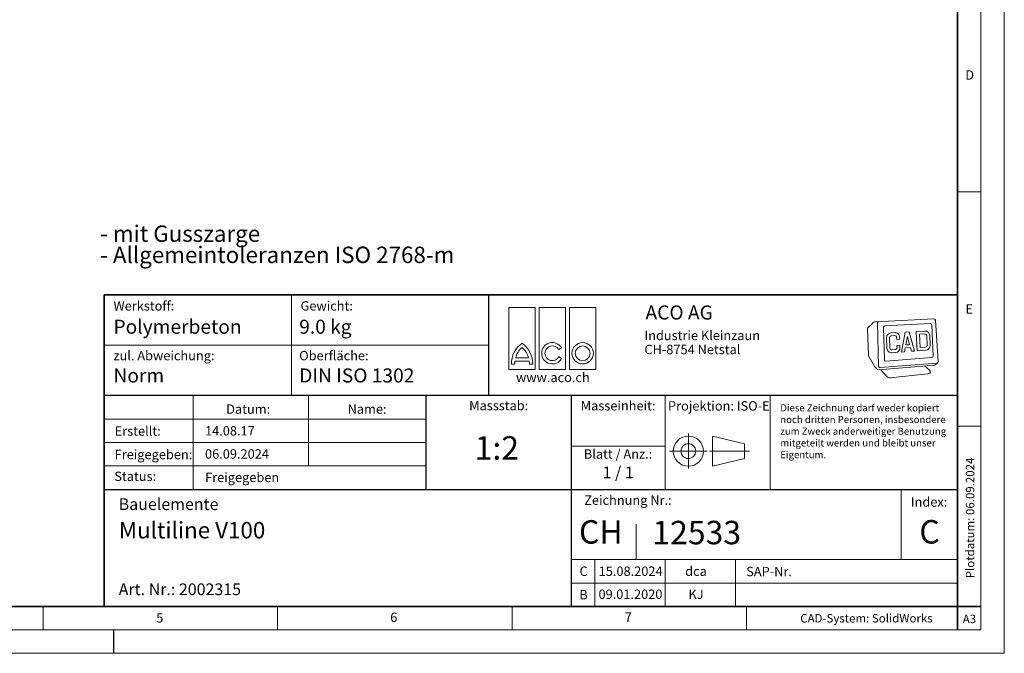
# Model space of a CAD drawing. Units: millimetres. Extents: x 0 to 420, y 0 to 297.
# Drawn here: x 210 to 420, y 0 to 135 of the extents above; entities that cross this region are included whole.
import ezdxf

# ---------------------------------------------------------------- set-up
doc = ezdxf.new("R2010")
doc.units = ezdxf.units.MM
doc.header["$PDSIZE"] = -1
doc.linetypes.add('CENTERX2', pattern=[20.32, 12.7, -2.54, 2.54, -2.54])
doc.styles.add('SLDTEXTSTYLE0', font='TXT', dxfattribs={"width": 0.605})
doc.styles.add('SLDTEXTSTYLE1', font='TXT', dxfattribs={"width": 0.75})
doc.styles.add('SLDTEXTSTYLE2', font='TXT', dxfattribs={"width": 0.563})

# ---------------------------------------------------------------- blocks, each defined once
blk = doc.blocks.new('SW_NOTE_0')
at = {"color": 0, "linetype": 'Continuous', "lineweight": 0, "insert": (7.47, 2.58), "char_height": 2, "attachment_point": 2, "style": 'SLDTEXTSTYLE0'}
blk.add_mtext('www.aco.ch', dxfattribs=at)
blk = doc.blocks.new('SW_NOTE_0_1')
at = {"color": 0, "linetype": 'Continuous', "lineweight": 0, "insert": (0, 3.87), "char_height": 3, "attachment_point": 1, "style": 'SLDTEXTSTYLE0'}
blk.add_mtext('ACO AG', dxfattribs=at)
blk = doc.blocks.new('SW_NOTE_0_2')
at = {"color": 0, "linetype": 'Continuous', "lineweight": 0, "char_height": 2, "attachment_point": 1, "style": 'SLDTEXTSTYLE0'}
for s, insert in [('Industrie Kleinzaun', (0, 2.58)), ('CH-8754 Netstal', (0, -0.42))]:
    blk.add_mtext(s, dxfattribs=dict(at, insert=insert))
blk = doc.blocks.new('ACO-Logo')
at = {"color": 179, "linetype": 'Continuous', "lineweight": 18}
for p, q in [((0, 16.17), (0, 2.94)), ((5.59, 16.17), (0, 16.17)), ((5.59, 2.94), (5.59, 16.17)), ((6.46, 16.17), (6.46, 2.94)), ((12.05, 16.17), (6.46, 16.17)), ((12.05, 2.94), (12.05, 16.17)), ((12.93, 2.94), (12.93, 16.17)), ((12.93, 16.17), (18.52, 16.17)), ((18.52, 16.17), (18.52, 2.94)), ((77.51, 12.77), (76.49, 11.76)), ((90.64, 13.74), (78.15, 13.15)), ((78.63, 12.88), (78.84, 3.65)), ((80.13, 12.24), (89.85, 12.76)), ((91.53, 4.63), (90.96, 13.46)), ((76.49, 11.76), (76.65, 5.87)), ((79.85, 11.93), (80.09, 4.98)), ((81.47, 10.76), (82.27, 10.81)), ((83.7, 6.67), (84.51, 10.93)), ((84.51, 10.93), (85.35, 10.97)), ((85.35, 10.97), (86.49, 6.88)), ((86.88, 11.07), (88.67, 11.16)), ((87.08, 6.93), (86.88, 11.07)), ((87.55, 10.46), (88.71, 10.53)), ((90.46, 5.79), (90.16, 12.47)), ((80.53, 9.73), (80.61, 7.48)), ((81.17, 9.75), (81.24, 7.5)), ((81.51, 10.13), (82.31, 10.17)), ((82.69, 9.82), (82.71, 9.37)), ((82.71, 9.35), (83.34, 9.39)), ((83.33, 9.84), (83.34, 9.39)), ((84.64, 8.19), (84.97, 9.97)), ((84.97, 9.97), (85.45, 8.24)), ((87.68, 7.61), (87.55, 10.46)), ((89.19, 8.08), (89.09, 10.18)), ((89.82, 8.11), (89.73, 10.21)), ((10.61, 7.22), (11.22, 7.57)), ((81.63, 7.15), (82.43, 7.21)), ((81.68, 6.51), (82.48, 6.58)), ((82.75, 8.08), (83.39, 8.12)), ((82.75, 8.08), (82.77, 7.58)), ((83.39, 8.12), (83.4, 7.61)), ((83.7, 6.67), (84.36, 6.72)), ((84.36, 6.72), (84.51, 7.54)), ((84.51, 7.54), (85.63, 7.61)), ((84.64, 8.19), (85.45, 8.24)), ((85.63, 7.61), (85.85, 6.83)), ((85.85, 6.83), (86.49, 6.88)), ((87.08, 6.93), (88.91, 7.07)), ((87.68, 7.61), (88.85, 7.7)), ((1.26, 4.73), (4.33, 4.73)), ((4.18, 5.43), (1.41, 5.43)), ((11.23, 5.26), (10.63, 5.62)), ((76.65, 5.87), (78.03, 3.52)), ((79.16, 3.36), (91.26, 4.31)), ((80.41, 4.7), (90.18, 5.48)), ((90.8, 3.85), (91.4, 4.35)), ((0, 2.94), (5.59, 2.94)), ((0.51, 4.09), (1.21, 4.09)), ((4.37, 4.09), (5.08, 4.09)), ((6.46, 2.94), (12.05, 2.94)), ((18.52, 2.94), (12.93, 2.94)), ((78.03, 3.52), (78.36, 3.14)), ((78.36, 3.14), (78.47, 3.02)), ((78.8, 2.89), (90.8, 3.85)), ((79.26, 2.93), (80.49, 1.53)), ((88.68, 3.68), (89.67, 2.79)), ((89.67, 2.79), (89.75, 2.72)), ((89.75, 2.72), (89.8, 2.67)), ((89.8, 2.67), (89.84, 2.6)), ((89.84, 2.6), (89.87, 2.52)), ((89.87, 2.52), (89.87, 2.31)), ((81.34, 1.2), (89.33, 2.05))]:
    blk.add_line(p, q, dxfattribs=at)
for radius in [2.28, 1.58]:
    blk.add_circle((15.72, 6.41), radius, dxfattribs=at)
for centre, radius, start, end in [((78.19, 12.35), 0.8, 92.6996, 148.2554), ((78.93, 12.89), 0.3, 92.6996, 181.273), ((89.86, 12.46), 0.3, 2.5148, 93.0418), ((90.66, 13.44), 0.3, 3.7249, 92.6996), ((80.15, 11.94), 0.3, 93.0418, 181.9349), ((81.53, 9.76), 1, 93.1134, 181.9415), ((82.33, 9.81), 1, 1.9415, 93.1134), ((88.73, 10.16), 1, 2.6542, 93.1134), ((88.73, 10.16), 0.363, 2.6542, 93.1134), ((6.13, 4.07), 5.62, 126.4236, 179.7474), ((-0.54, 4.07), 5.62, 0.2526, 53.5764), ((9.26, 6.41), 2.28, 30.7309, 330), ((81.53, 9.76), 0.363, 93.1134, 181.9415), ((82.33, 9.81), 0.363, 1.9415, 93.1134), ((6.13, 4.07), 4.91, 132.7321, 163.9341), ((-0.54, 4.07), 4.91, 16.0659, 47.2679), ((9.26, 6.41), 1.58, 31.0558, 330), ((81.61, 7.51), 1, 181.9415, 274.3987), ((81.61, 7.51), 0.363, 181.9415, 274.3987), ((82.4, 7.57), 0.363, 274.3987, 1.9415), ((82.4, 7.57), 1, 274.3987, 1.9415), ((88.83, 8.07), 0.363, 274.3987, 2.6542), ((88.83, 8.07), 1, 274.3987, 2.6542), ((6.13, 4.07), 4.91, 172.3058, 179.7113), ((-0.54, 4.07), 4.91, 0.2887, 7.6942), ((80.39, 4.99), 0.3, 181.9349, 274.6063), ((90.16, 5.78), 0.3, 274.6063, 2.5148), ((91.23, 4.61), 0.3, 274.4996, 3.7249), ((78.77, 3.29), 0.4, 221.0091, 274.5606), ((79.14, 3.65), 0.3, 181.273, 274.4996), ((88.05, 7.32), 5.43, 285.2551, 287.1087), ((89.48, 2.66), 0.555, 287.1087, 303.6901), ((89.69, 2.35), 0.188, 303.6901, 332.3803), ((89.77, 2.31), 0.0984, 332.3803, 4.9765), ((81.24, 2.19), 1, 221.4087, 276.0561), ((89.05, 4.1), 2.08, 277.7635, 279.1918), ((89.32, 2.43), 0.379, 279.1918, 281.4992), ((89.13, 3.35), 1.32, 281.4992, 285.2551)]:
    blk.add_arc(centre, radius, start, end, dxfattribs=at)
at = {"color": 7, "linetype": 'Continuous', "lineweight": 0}
for name, p in [('SW_NOTE_0_1', (29.12, 12.75)), ('SW_NOTE_0_2', (28.89, 8.64)), ('SW_NOTE_0', (1.9, -0.32))]:
    blk.add_blockref(name, p, dxfattribs=at)
blk = doc.blocks.new('SW_NOTE_0_3')
at = {"color": 0, "linetype": 'Continuous', "lineweight": 18, "char_height": 3.5, "attachment_point": 1, "style": 'SLDTEXTSTYLE1'}
for s, insert in [('- mit Gusszarge', (0, 4.51)), ('- Allgemeintoleranzen ISO 2768-m', (0, -0.01))]:
    blk.add_mtext(s, dxfattribs=dict(at, insert=insert))
blk = doc.blocks.new('SW_NOTE_0_4')
at = {"color": 0, "linetype": 'Continuous', "lineweight": 0, "char_height": 1.5, "attachment_point": 1, "style": 'SLDTEXTSTYLE0'}
for s, insert in [('Diese Zeichnung darf weder kopiert', (0, 1.93)), ('noch dritten Personen, insbesondere', (0, -0.57)), ('zum Zweck anderweitiger Benutzung', (0, -3.07)), ('mitgeteilt werden und bleibt unser', (0, -5.57)), ('Eigentum.', (0, -8.07))]:
    blk.add_mtext(s, dxfattribs=dict(at, insert=insert))

msp = doc.modelspace()

# ---------------------------------------------------------------- linework, layer by layer
at = {"color": 7, "linetype": 'Continuous', "lineweight": 18}
for p, q in [((420, 0), (420, 297)), ((415, 292), (415, 5)), ((410, 98.5), (415, 98.5)), ((268, 76.5), (268, 55)), ((228, 65.75), (310, 65.75)), ((228, 55), (410, 55)), ((410, 55), (228, 55)), ((247, 55), (247, 35)), ((271.6, 55), (271.6, 40)), ((347.6611, 35), (347.6611, 55)), ((370.0572, 55.012), (370.0572, 35)), ((228, 50), (296.6, 50)), ((410, 48.5), (415, 48.5)), ((357.7662, 46.372), (357.7662, 39.9353)), ((364.6059, 44.7376), (357.7662, 46.372)), ((296.6, 45), (228, 45)), ((347.6611, 44.2134), (327.6611, 44.2134)), ((364.6059, 44.7376), (364.6059, 41.5697)), ((228, 40), (296.6, 40)), ((357.7662, 39.9353), (364.6059, 41.5697)), ((398, 35), (398, 20)), ((341.4855, 20), (341.4855, 27.5647)), ((327.6611, 20), (410, 20)), ((332.6611, 20), (332.6611, 10)), ((347.6611, 20), (347.6611, 10)), ((362.6611, 20), (362.6611, 10)), ((410, 15), (327.6611, 15)), ((215, 10), (215, 5)), ((265, 10), (265, 5)), ((315, 10), (315, 5)), ((365, 10), (365, 5)), ((15, 5), (415, 5)), ((0, 0), (420, 0))]:
    msp.add_line(p, q, dxfattribs=at)
at = {"color": 7, "linetype": 'Continuous', "lineweight": 35}
for p, q in [((410, 5), (410, 287)), ((228, 76.5), (228, 10)), ((228, 76.5), (410, 76.5)), ((20, 10), (415, 10))]:
    msp.add_line(p, q, dxfattribs=at)
at = {"color": 7, "linetype": 'Continuous', "lineweight": 25}
for p, q in [((310, 76.5), (310, 55)), ((410, 55), (228, 55)), ((296.6, 55), (296.6, 35)), ((327.6611, 10), (327.6611, 55)), ((228, 35), (410, 35))]:
    msp.add_line(p, q, dxfattribs=at)
at = {"color": 7, "linetype": 'CENTERX2', "lineweight": 18}
for p, q in [((352.6175, 46.908), (352.6175, 39.4622)), ((348.624, 43.1537), (356.6109, 43.1537)), ((357.1289, 43.1537), (365.6255, 43.1537))]:
    msp.add_line(p, q, dxfattribs=at)
msp.add_line((230, 5), (230, 0))
at = {"color": 7, "linetype": 'Continuous', "lineweight": 18}
for radius in [3.2183, 1.584]:
    msp.add_circle((352.6175, 43.1537), radius, dxfattribs=at)
msp.add_point((410, 10))

# ---------------------------------------------------------------- block references
at = {"color": 179, "linetype": 'Continuous', "lineweight": 18}
msp.add_blockref('SW_NOTE_0_3', (227.1527, 86.8182), dxfattribs=at)
at = {"color": 7, "linetype": 'Continuous'}
msp.add_blockref('ACO-Logo', (314.3511, 57.6366), dxfattribs=at)
at = {"color": 7, "linetype": 'Continuous', "lineweight": 0}
msp.add_blockref('SW_NOTE_0_4', (372.2204, 51.2203), dxfattribs=at)

# ---------------------------------------------------------------- texts
at = {"color": 7, "linetype": 'Continuous', "lineweight": 18}
for s, insert, char_height, attachment_point, style in [('D', (412.6234, 124.4518), 2, 2, 'SLDTEXTSTYLE0'), ('Werkstoff:', (230, 75.1611), 2, 1, 'SLDTEXTSTYLE0'), ('Gewicht:', (269.898, 75.1611), 2, 1, 'SLDTEXTSTYLE0'), ('E', (412.5161, 74.5096), 2, 2, 'SLDTEXTSTYLE0'), ('Polymerbeton', (230, 71.2122), 3, 1, 'SLDTEXTSTYLE0'), ('9.0 kg', (269.6126, 71.2122), 3, 1, 'SLDTEXTSTYLE0'), ('zul. Abweichung:', (230, 64.5423), 2, 1, 'SLDTEXTSTYLE0'), ('Oberfläche:', (269.6126, 64.5423), 2, 1, 'SLDTEXTSTYLE0'), ('Norm', (230, 60.8119), 3, 1, 'SLDTEXTSTYLE0'), ('DIN ISO 1302', (269.6126, 60.8119), 3, 1, 'SLDTEXTSTYLE0'), ('Datum:', (254.0355, 53.1295), 2, 1, 'SLDTEXTSTYLE0'), ('Name:', (279.9349, 53.1361), 2, 1, 'SLDTEXTSTYLE0'), ('Massstab:', (312.1625, 53.8816), 2, 2, 'SLDTEXTSTYLE0'), ('Masseinheit:', (337.6324, 53.8554), 2, 2, 'SLDTEXTSTYLE0'), ('Projektion: ISO-E', (348.2746, 53.8191), 2, 1, 'SLDTEXTSTYLE0'), ('Erstellt:', (230.2614, 48.4499), 2, 1, 'SLDTEXTSTYLE0'), ('14.08.17', (249.5285, 48.4989), 2, 1, 'SLDTEXTSTYLE0'), ('1:2', (311.7649, 46.349), 5, 2, 'SLDTEXTSTYLE0'), ('Freigegeben:', (230.2614, 43.4434), 2, 1, 'SLDTEXTSTYLE0'), ('06.09.2024', (249.5285, 43.5603), 2, 1, 'SLDTEXTSTYLE0'), ('Blatt / Anz.:', (337.6114, 43.5452), 2, 2, 'SLDTEXTSTYLE0'), ('1 / 1', (337.6348, 39.8697), 2.5, 2, 'SLDTEXTSTYLE2'), ('Status:', (230.1851, 38.7794), 2, 1, 'SLDTEXTSTYLE0'), ('Freigegeben', (249.5568, 38.5582), 2, 1, 'SLDTEXTSTYLE0'), ('Zeichnung Nr.:', (330.407, 33.6926), 2, 1, 'SLDTEXTSTYLE0'), ('Bauelemente', (231.116, 33.0905), 2.5, 1, 'SLDTEXTSTYLE0'), ('Index:', (403.9553, 33.3249), 2, 2, 'SLDTEXTSTYLE0'), ('Multiline V100', (231.1476, 28.0308), 3.5, 1, 'SLDTEXTSTYLE0'), ('CH', (329.2896, 28.4139), 5, 1, 'SLDTEXTSTYLE0'), ('12533', (344.9268, 28.2773), 5, 1, 'SLDTEXTSTYLE0'), ('C', (404.0455, 28.4395), 5, 2, 'SLDTEXTSTYLE0'), ('C', (330.2618, 18.5245), 2, 2, 'SLDTEXTSTYLE0'), ('15.08.2024', (340.3029, 18.5246), 2, 2, 'SLDTEXTSTYLE0'), ('dca', (354.2454, 18.5246), 2, 2, 'SLDTEXTSTYLE0'), ('SAP-Nr.', (364.9469, 18.4594), 2, 1, 'SLDTEXTSTYLE0'), ('Art. Nr.: 2002315', (231.1132, 14.9211), 2.5, 1, 'SLDTEXTSTYLE0'), ('B', (330.2495, 13.5245), 2, 2, 'SLDTEXTSTYLE0'), ('09.01.2020', (340.2656, 13.6069), 2, 2, 'SLDTEXTSTYLE0'), ('KJ', (354.2534, 13.6069), 2, 2, 'SLDTEXTSTYLE0'), ('5', (239.875, 8.5638), 2, 2, 'SLDTEXTSTYLE0'), ('6', (289.7886, 8.6885), 2, 2, 'SLDTEXTSTYLE0'), ('7', (339.8003, 8.7205), 2, 2, 'SLDTEXTSTYLE0'), ('CAD-System: SolidWorks', (390.5946, 8.3847), 1.8, 2, 'SLDTEXTSTYLE0'), ('A3', (412.5579, 8.255), 1.8, 2, 'SLDTEXTSTYLE0')]:
    msp.add_mtext(s, dxfattribs=dict(at, insert=insert, char_height=char_height, attachment_point=attachment_point, style=style))
at = {"color": 7, "linetype": 'Continuous', "lineweight": 18, "insert": (411.7953, 41.7833), "char_height": 1.8, "attachment_point": 3, "rotation": 90, "style": 'SLDTEXTSTYLE0'}
msp.add_mtext('Plotdatum: 06.09.2024', dxfattribs=at)

doc.saveas('drawing.dxf')
